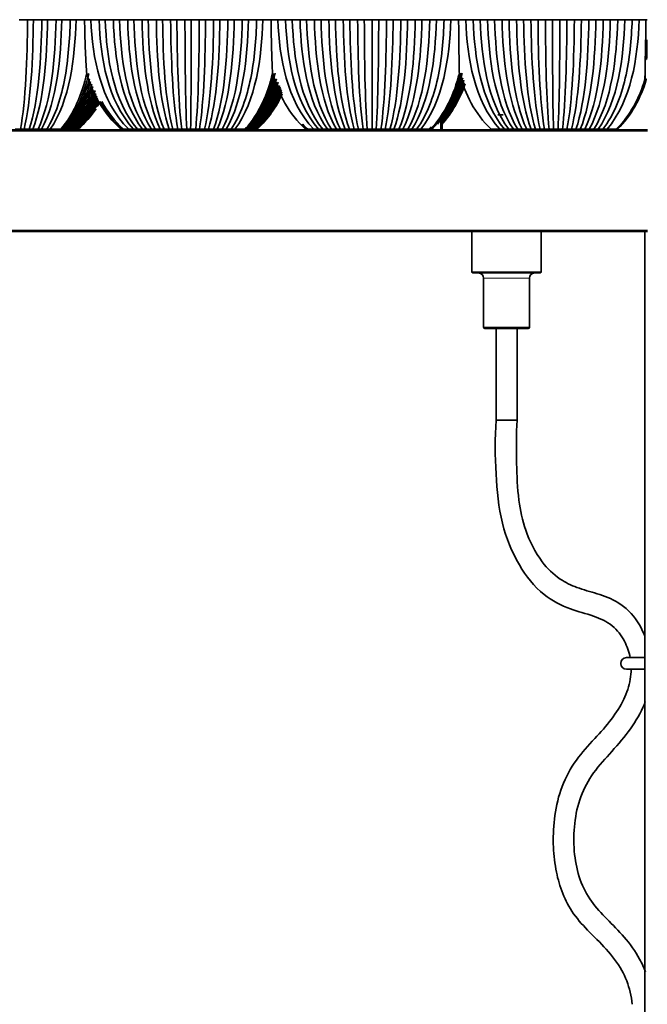
# Model space of a CAD drawing. Units: millimetres. Extents: x 0 to 4200, y 0 to 2970.
# Drawn here: x 2778 to 2874, y 489 to 640 of the extents above; entities that cross this region are included whole.
import ezdxf

# ---------------------------------------------------------------- set-up
doc = ezdxf.new("R2010")
doc.units = ezdxf.units.MM
doc.layers.add('1', color=7, linetype='Continuous', true_color=0xffffff)
doc.layers.add('51', color=7, linetype='Continuous', true_color=0xffffff)

msp = doc.modelspace()

# ---------------------------------------------------------------- linework, layer by layer
at = {"layer": '1', "color": 155, "linetype": 'Continuous', "lineweight": 35, "true_color": 0x4c7299}
for p, q in [((2793.78, 639.97), (2793.85, 639.97)), ((2873.86, 639.97), (2873.85, 639.97)), ((2842.5, 623.12), (2842.52, 624.73)), ((2330.2, 623.12), (2874.06, 623.12)), ((2796.81, 623.22), (2796.82, 623.12)), ((2811.5, 623.12), (2811.5, 623.22)), ((2811.69, 623.12), (2811.7, 623.22)), ((2823.13, 623.22), (2823.15, 623.22)), ((2824.88, 623.22), (2824.88, 623.12)), ((2840.99, 623.22), (2840.92, 623.22)), ((2841.05, 623.22), (2840.99, 623.22)), ((2841.12, 623.22), (2841.05, 623.22)), ((2841.19, 623.22), (2841.12, 623.22)), ((2842.7, 623.12), (2842.72, 624.58)), ((2853.08, 623.22), (2853.08, 623.12)), ((2866.85, 623.12), (2866.85, 623.22)), ((2867.05, 623.12), (2867.05, 623.22)), ((2869.49, 623.22), (2869.5, 623.22)), ((2869.49, 623.22), (2869.49, 623.22)), ((2869.5, 623.22), (2869.51, 623.22)), ((2869.5, 623.22), (2869.5, 623.22)), ((2869.5, 623.22), (2869.5, 623.22)), ((2869.51, 623.22), (2869.51, 623.22)), ((2869.51, 623.22), (2869.51, 623.22)), ((2869.51, 623.22), (2869.51, 623.22)), ((2869.52, 623.22), (2869.52, 623.22)), ((2869.52, 623.22), (2869.52, 623.22)), ((2869.52, 623.22), (2869.52, 623.22)), ((2330.2, 607.62), (2874.06, 607.62)), ((2847.25, 607.62), (2847.25, 601.45)), ((2857.85, 607.62), (2857.85, 601.45)), ((2873.66, 607.62), (2873.66, 442.57)), ((2857.68, 601.26), (2847.42, 601.26)), ((2849.05, 592.97), (2849.05, 600.46)), ((2856.05, 592.97), (2856.05, 600.46)), ((2855.85, 592.77), (2849.25, 592.77)), ((2850.95, 592.77), (2850.95, 578.77)), ((2854.15, 592.77), (2854.15, 578.77)), ((2850.95, 578.77), (2854.15, 578.77)), ((2873.66, 542.46), (2870.89, 542.46)), ((2870.89, 540.68), (2873.66, 540.68))]:
    msp.add_line(p, q, dxfattribs=at)
at = {"layer": '1', "color": 155, "linetype": 'Continuous', "lineweight": 18, "true_color": 0x4c7299}
for p, q in [((2779.94, 623.22), (2779.94, 623.12)), ((2782.28, 623.12), (2782.28, 623.22)), ((2784.02, 623.22), (2784.02, 623.12)), ((2798.56, 623.12), (2798.56, 623.22)), ((2807.98, 623.22), (2807.98, 623.12)), ((2810.24, 623.12), (2810.24, 623.22)), ((2811.48, 623.22), (2811.48, 623.12)), ((2826.74, 623.12), (2826.74, 623.22)), ((2836.21, 623.22), (2836.21, 623.12)), ((2838.37, 623.12), (2838.37, 623.22)), ((2855.04, 623.12), (2855.04, 623.22)), ((2864.53, 623.22), (2864.53, 623.12)), ((2866.6, 623.12), (2866.6, 623.22)), ((2866.85, 623.22), (2866.85, 623.12)), ((2330, 622.92), (2874.06, 622.92)), ((2330, 607.82), (2874.06, 607.82)), ((2847.25, 601.45), (2857.85, 601.45)), ((2856.05, 600.46), (2849.05, 600.46)), ((2849.05, 592.97), (2856.05, 592.97))]:
    msp.add_line(p, q, dxfattribs=at)
at = {"layer": '1', "color": 155, "linetype": 'Continuous', "lineweight": 35, "true_color": 0x4c7299}
for centre, radius, start, end in [((2847.45, 601.45), 0.2, 180, 261.7868), ((2848.25, 600.46), 0.8, 0, 90), ((2856.85, 600.46), 0.8, 90, 180), ((2857.65, 601.45), 0.2, 278.2132, 360), ((2849.25, 592.97), 0.2, 180, 270), ((2855.85, 592.97), 0.2, 270, 0), ((2870.89, 541.57), 0.89, 90, 270)]:
    msp.add_arc(centre, radius, start, end, dxfattribs=at)
for points, degree in [([(2778.1, 639.97), (2778.74, 639.97), (2779.38, 639.97)], 2), ([(2779.38, 639.97), (2779.33, 634.04), (2779.11, 627.62), (2778.28, 623.22)], 3), ([(2780.27, 639.97), (2780.2, 634.04), (2779.92, 627.62), (2778.83, 623.22)], 3), ([(2779.38, 639.97), (2779.82, 639.97), (2780.27, 639.97)], 2), ([(2781.55, 639.97), (2781.47, 634.04), (2781.08, 627.62), (2779.62, 623.22)], 3), ([(2782.44, 639.97), (2782.34, 634.04), (2781.88, 627.62), (2780.17, 623.22)], 3), ([(2780.27, 639.97), (2780.91, 639.97), (2781.55, 639.97)], 2), ([(2783.73, 639.97), (2783.6, 634.04), (2783.05, 627.62), (2780.97, 623.22)], 3), ([(2784.61, 639.97), (2784.47, 634.04), (2783.85, 627.62), (2781.51, 623.22)], 3), ([(2781.55, 639.97), (2782, 639.97), (2782.44, 639.97)], 2), ([(2785.9, 639.97), (2785.82, 637), (2785.38, 630.83), (2783.67, 625.42), (2782.31, 623.22)], 3), ([(2782.44, 639.97), (2783.08, 639.97), (2783.73, 639.97)], 2), ([(2786.78, 639.97), (2786.6, 634.04), (2785.82, 627.62), (2782.85, 623.22)], 3), ([(2783.73, 639.97), (2784.17, 639.97), (2784.61, 639.97)], 2), ([(2784.61, 639.97), (2785.23, 639.97), (2785.85, 639.97)], 2), ([(2785.85, 639.97), (2785.88, 639.97), (2785.9, 639.97)], 2), ([(2785.9, 639.97), (2785.91, 639.97), (2785.92, 639.97)], 2), ([(2785.92, 639.97), (2786.35, 639.97), (2786.78, 639.97)], 2), ([(2786.78, 639.97), (2787.43, 639.97), (2788.08, 639.97)], 2), ([(2789.05, 639.97), (2788.57, 639.97), (2788.08, 639.97)], 2), ([(2790.29, 639.97), (2789.87, 639.97), (2789.46, 639.97), (2789.05, 639.97)], 3), ([(2794.82, 623.22), (2790.46, 627.62), (2789.31, 634.04), (2789.05, 639.97)], 3), ([(2791.24, 639.97), (2790.92, 639.97), (2790.6, 639.97), (2790.29, 639.97)], 3), ([(2795.58, 623.22), (2791.58, 627.62), (2790.53, 634.04), (2790.29, 639.97)], 3), ([(2792.48, 639.97), (2792.06, 639.97), (2791.65, 639.97), (2791.24, 639.97)], 3), ([(2796.17, 623.22), (2792.44, 627.62), (2791.46, 634.04), (2791.24, 639.97)], 3), ([(2793.43, 639.97), (2793.11, 639.97), (2792.79, 639.97), (2792.48, 639.97)], 3), ([(2796.94, 623.22), (2793.57, 627.62), (2792.68, 634.04), (2792.48, 639.97)], 3), ([(2794.67, 639.97), (2794.25, 639.97), (2793.84, 639.97), (2793.43, 639.97)], 3), ([(2797.53, 623.22), (2794.43, 627.62), (2793.61, 634.04), (2793.43, 639.97)], 3), ([(2795.62, 639.97), (2795.3, 639.97), (2794.98, 639.97), (2794.67, 639.97)], 3), ([(2798.29, 623.22), (2795.55, 627.62), (2794.83, 634.04), (2794.67, 639.97)], 3), ([(2796.86, 639.97), (2796.44, 639.97), (2796.03, 639.97), (2795.62, 639.97)], 3), ([(2798.88, 623.22), (2796.41, 627.62), (2795.77, 634.04), (2795.62, 639.97)], 3), ([(2797.81, 639.97), (2797.49, 639.97), (2797.17, 639.97), (2796.86, 639.97)], 3), ([(2799.65, 623.22), (2797.54, 627.62), (2796.98, 634.04), (2796.86, 639.97)], 3), ([(2799.05, 639.97), (2798.63, 639.97), (2798.22, 639.97), (2797.81, 639.97)], 3), ([(2800.23, 623.22), (2798.4, 627.62), (2797.92, 634.04), (2797.81, 639.97)], 3), ([(2800, 639.97), (2799.68, 639.97), (2799.36, 639.97), (2799.05, 639.97)], 3), ([(2801, 623.22), (2799.52, 627.62), (2799.13, 634.04), (2799.05, 639.97)], 3), ([(2801.23, 639.97), (2800.82, 639.97), (2800.41, 639.97), (2800, 639.97)], 3), ([(2801.59, 623.22), (2800.38, 627.62), (2800.07, 634.04), (2800, 639.97)], 3), ([(2802.19, 639.97), (2801.87, 639.97), (2801.55, 639.97), (2801.23, 639.97)], 3), ([(2802.35, 623.22), (2801.51, 627.62), (2801.29, 634.04), (2801.23, 639.97)], 3), ([(2802.19, 639.97), (2802.81, 639.97), (2803.42, 639.97)], 2), ([(2802.94, 623.22), (2802.37, 627.62), (2802.22, 634.04), (2802.19, 639.97)], 3), ([(2803.42, 639.97), (2803.9, 639.97), (2804.38, 639.97)], 2), ([(2803.42, 639.97), (2803.44, 634.04), (2803.49, 627.62), (2803.7, 623.22)], 3), ([(2804.38, 639.97), (2804.37, 634.04), (2804.36, 627.62), (2804.29, 623.22)], 3), ([(2804.38, 639.97), (2805, 639.97), (2805.61, 639.97)], 2), ([(2805.61, 639.97), (2805.59, 634.04), (2805.48, 627.62), (2805.06, 623.22)], 3), ([(2805.61, 639.97), (2806.09, 639.97), (2806.57, 639.97)], 2), ([(2806.57, 639.97), (2806.52, 634.04), (2806.34, 627.62), (2805.64, 623.22)], 3), ([(2807.8, 639.97), (2807.74, 634.04), (2807.46, 627.62), (2806.41, 623.22)], 3), ([(2806.57, 639.97), (2807.18, 639.97), (2807.8, 639.97)], 2), ([(2808.76, 639.97), (2808.68, 634.04), (2808.33, 627.62), (2807, 623.22)], 3), ([(2809.99, 639.97), (2809.89, 634.04), (2809.45, 627.62), (2807.76, 623.22)], 3), ([(2807.8, 639.97), (2808.28, 639.97), (2808.76, 639.97)], 2), ([(2810.94, 639.97), (2810.83, 634.04), (2810.31, 627.62), (2808.35, 623.22)], 3), ([(2808.76, 639.97), (2809.37, 639.97), (2809.99, 639.97)], 2), ([(2812.18, 639.97), (2812.04, 634.04), (2811.43, 627.62), (2809.12, 623.22)], 3), ([(2813.13, 639.97), (2812.98, 634.04), (2812.3, 627.62), (2809.7, 623.22)], 3), ([(2809.99, 639.97), (2810.47, 639.97), (2810.94, 639.97)], 2), ([(2814.37, 639.97), (2814.29, 637), (2813.81, 630.83), (2811.95, 625.42), (2810.48, 623.22)], 3), ([(2810.94, 639.97), (2811.56, 639.97), (2812.18, 639.97)], 2), ([(2815.32, 639.97), (2815.13, 634.04), (2814.28, 627.62), (2811.06, 623.22)], 3), ([(2812.18, 639.97), (2812.66, 639.97), (2813.13, 639.97)], 2), ([(2813.13, 639.97), (2813.73, 639.97), (2814.33, 639.97)], 2), ([(2814.33, 639.97), (2814.35, 639.97), (2814.37, 639.97)], 2), ([(2814.37, 639.97), (2814.39, 639.97), (2814.4, 639.97)], 2), ([(2814.4, 639.97), (2814.86, 639.97), (2815.32, 639.97)], 2), ([(2815.32, 639.97), (2815.95, 639.97), (2816.58, 639.97)], 2), ([(2817.61, 639.97), (2817.09, 639.97), (2816.58, 639.97)], 2), ([(2818.79, 639.97), (2818.4, 639.97), (2818, 639.97), (2817.61, 639.97)], 3), ([(2823.11, 623.22), (2818.95, 627.62), (2817.86, 634.04), (2817.61, 639.97)], 3), ([(2819.81, 639.97), (2819.47, 639.97), (2819.13, 639.97), (2818.79, 639.97)], 3), ([(2823.84, 623.22), (2820.03, 627.62), (2819.02, 634.04), (2818.79, 639.97)], 3), ([(2821, 639.97), (2820.6, 639.97), (2820.2, 639.97), (2819.81, 639.97)], 3), ([(2824.47, 623.22), (2820.95, 627.62), (2820.02, 634.04), (2819.81, 639.97)], 3), ([(2822.01, 639.97), (2821.67, 639.97), (2821.33, 639.97), (2821, 639.97)], 3), ([(2825.2, 623.22), (2822.02, 627.62), (2821.19, 634.04), (2821, 639.97)], 3), ([(2823.2, 639.97), (2822.8, 639.97), (2822.41, 639.97), (2822.01, 639.97)], 3), ([(2825.83, 623.22), (2822.94, 627.62), (2822.18, 634.04), (2822.01, 639.97)], 3), ([(2824.21, 639.97), (2823.87, 639.97), (2823.54, 639.97), (2823.2, 639.97)], 3), ([(2826.56, 623.22), (2824.02, 627.62), (2823.35, 634.04), (2823.2, 639.97)], 3), ([(2825.4, 639.97), (2825, 639.97), (2824.61, 639.97), (2824.21, 639.97)], 3), ([(2827.19, 623.22), (2824.94, 627.62), (2824.35, 634.04), (2824.21, 639.97)], 3), ([(2826.41, 639.97), (2826.08, 639.97), (2825.74, 639.97), (2825.4, 639.97)], 3), ([(2827.92, 623.22), (2826.02, 627.62), (2825.51, 634.04), (2825.4, 639.97)], 3), ([(2827.6, 639.97), (2827.2, 639.97), (2826.81, 639.97), (2826.41, 639.97)], 3), ([(2828.55, 623.22), (2826.93, 627.62), (2826.51, 634.04), (2826.41, 639.97)], 3), ([(2828.62, 639.97), (2828.28, 639.97), (2827.94, 639.97), (2827.6, 639.97)], 3), ([(2829.28, 623.22), (2828.01, 627.62), (2827.68, 634.04), (2827.6, 639.97)], 3), ([(2829.8, 639.97), (2829.41, 639.97), (2829.01, 639.97), (2828.62, 639.97)], 3), ([(2829.91, 623.22), (2828.93, 627.62), (2828.67, 634.04), (2828.62, 639.97)], 3), ([(2830.82, 639.97), (2830.48, 639.97), (2830.14, 639.97), (2829.8, 639.97)], 3), ([(2830.64, 623.22), (2830.01, 627.62), (2829.84, 634.04), (2829.8, 639.97)], 3), ([(2830.82, 639.97), (2831.41, 639.97), (2832, 639.97)], 2), ([(2831.27, 623.22), (2830.93, 627.62), (2830.84, 634.04), (2830.82, 639.97)], 3), ([(2832, 639.97), (2832.51, 639.97), (2833.02, 639.97)], 2), ([(2832, 639.97), (2832, 634.04), (2832, 627.62), (2832, 623.22)], 3), ([(2833.02, 639.97), (2833, 634.04), (2832.92, 627.62), (2832.63, 623.22)], 3), ([(2833.02, 639.97), (2833.61, 639.97), (2834.21, 639.97)], 2), ([(2834.21, 639.97), (2834.17, 634.04), (2834, 627.62), (2833.36, 623.22)], 3), ([(2835.22, 639.97), (2835.16, 634.04), (2834.92, 627.62), (2833.99, 623.22)], 3), ([(2834.21, 639.97), (2834.71, 639.97), (2835.22, 639.97)], 2), ([(2836.41, 639.97), (2836.33, 634.04), (2836, 627.62), (2834.72, 623.22)], 3), ([(2835.22, 639.97), (2835.81, 639.97), (2836.41, 639.97)], 2), ([(2837.42, 639.97), (2837.33, 634.04), (2836.92, 627.62), (2835.35, 623.22)], 3), ([(2838.61, 639.97), (2838.5, 634.04), (2837.99, 627.62), (2836.09, 623.22)], 3), ([(2836.41, 639.97), (2836.92, 639.97), (2837.42, 639.97)], 2), ([(2839.62, 639.97), (2839.49, 634.04), (2838.91, 627.62), (2836.71, 623.22)], 3), ([(2837.42, 639.97), (2838.02, 639.97), (2838.61, 639.97)], 2), ([(2840.81, 639.97), (2840.66, 634.04), (2839.99, 627.62), (2837.45, 623.22)], 3), ([(2841.83, 639.97), (2841.66, 634.04), (2840.91, 627.62), (2838.07, 623.22)], 3), ([(2838.61, 639.97), (2839.12, 639.97), (2839.62, 639.97)], 2), ([(2843.01, 639.97), (2842.92, 637), (2842.41, 630.83), (2840.4, 625.42), (2838.81, 623.22)], 3), ([(2844.03, 639.97), (2843.82, 634.04), (2842.91, 627.62), (2839.43, 623.22)], 3), ([(2839.62, 639.97), (2840.22, 639.97), (2840.81, 639.97)], 2), ([(2840.81, 639.97), (2841.32, 639.97), (2841.83, 639.97)], 2), ([(2841.83, 639.97), (2842.4, 639.97), (2842.97, 639.97)], 2), ([(2842.97, 639.97), (2842.99, 639.97), (2843.01, 639.97)], 2), ([(2843.01, 639.97), (2843.03, 639.97), (2843.05, 639.97)], 2), ([(2843.05, 639.97), (2843.54, 639.97), (2844.03, 639.97)], 2), ([(2844.03, 639.97), (2844.63, 639.97), (2845.23, 639.97)], 2), ([(2845.92, 639.97), (2845.55, 639.97), (2845.17, 639.97), (2844.79, 639.97)], 3), ([(2846.32, 639.97), (2845.77, 639.97), (2845.23, 639.97)], 2), ([(2846.9, 639.97), (2846.7, 639.97), (2846.51, 639.97), (2846.32, 639.97)], 3), ([(2847.45, 639.97), (2847.07, 639.97), (2846.7, 639.97), (2846.32, 639.97)], 3), ([(2851.53, 623.22), (2847.59, 627.62), (2846.56, 634.04), (2846.32, 639.97)], 3), ([(2846.9, 639.97), (2847.26, 639.97), (2847.62, 639.97), (2847.98, 639.97)], 3), ([(2848.53, 639.97), (2848.17, 639.97), (2847.81, 639.97), (2847.45, 639.97)], 3), ([(2852.23, 623.22), (2848.62, 627.62), (2847.67, 634.04), (2847.45, 639.97)], 3), ([(2849.66, 639.97), (2849.28, 639.97), (2848.9, 639.97), (2848.53, 639.97)], 3), ([(2852.9, 623.22), (2849.59, 627.62), (2848.73, 634.04), (2848.53, 639.97)], 3), ([(2850.73, 639.97), (2850.38, 639.97), (2850.02, 639.97), (2849.66, 639.97)], 3), ([(2853.6, 623.22), (2850.62, 627.62), (2849.84, 634.04), (2849.66, 639.97)], 3), ([(2851.87, 639.97), (2851.49, 639.97), (2851.11, 639.97), (2850.73, 639.97)], 3), ([(2854.26, 623.22), (2851.6, 627.62), (2850.9, 634.04), (2850.73, 639.97)], 3), ([(2852.94, 639.97), (2852.58, 639.97), (2852.23, 639.97), (2851.87, 639.97)], 3), ([(2854.96, 623.22), (2852.62, 627.62), (2852.01, 634.04), (2851.87, 639.97)], 3), ([(2854.08, 639.97), (2853.7, 639.97), (2853.32, 639.97), (2852.94, 639.97)], 3), ([(2855.63, 623.22), (2853.6, 627.62), (2853.06, 634.04), (2852.94, 639.97)], 3), ([(2855.15, 639.97), (2854.79, 639.97), (2854.43, 639.97), (2854.08, 639.97)], 3), ([(2856.33, 623.22), (2854.63, 627.62), (2854.18, 634.04), (2854.08, 639.97)], 3), ([(2856.28, 639.97), (2855.91, 639.97), (2855.53, 639.97), (2855.15, 639.97)], 3), ([(2856.99, 623.22), (2855.6, 627.62), (2855.23, 634.04), (2855.15, 639.97)], 3), ([(2857.36, 639.97), (2857, 639.97), (2856.64, 639.97), (2856.28, 639.97)], 3), ([(2857.69, 623.22), (2856.63, 627.62), (2856.35, 634.04), (2856.28, 639.97)], 3), ([(2858.49, 639.97), (2858.11, 639.97), (2857.74, 639.97), (2857.36, 639.97)], 3), ([(2858.35, 623.22), (2857.6, 627.62), (2857.4, 634.04), (2857.36, 639.97)], 3), ([(2859.57, 639.97), (2859.21, 639.97), (2858.85, 639.97), (2858.49, 639.97)], 3), ([(2859.05, 623.22), (2858.63, 627.62), (2858.52, 634.04), (2858.49, 639.97)], 3), ([(2859.57, 639.97), (2860.13, 639.97), (2860.7, 639.97)], 2), ([(2859.72, 623.22), (2859.6, 627.62), (2859.57, 634.04), (2859.57, 639.97)], 3), ([(2860.7, 639.97), (2860.69, 634.04), (2860.63, 627.62), (2860.42, 623.22)], 3), ([(2860.7, 639.97), (2861.24, 639.97), (2861.77, 639.97)], 2), ([(2861.77, 639.97), (2861.74, 634.04), (2861.61, 627.62), (2861.08, 623.22)], 3), ([(2861.77, 639.97), (2862.34, 639.97), (2862.91, 639.97)], 2), ([(2862.91, 639.97), (2862.86, 634.04), (2862.63, 627.62), (2861.78, 623.22)], 3), ([(2863.98, 639.97), (2863.91, 634.04), (2863.61, 627.62), (2862.45, 623.22)], 3), ([(2862.91, 639.97), (2863.45, 639.97), (2863.98, 639.97)], 2), ([(2865.12, 639.97), (2865.03, 634.04), (2864.63, 627.62), (2863.15, 623.22)], 3), ([(2866.19, 639.97), (2866.08, 634.04), (2865.61, 627.62), (2863.81, 623.22)], 3), ([(2863.98, 639.97), (2864.55, 639.97), (2865.12, 639.97)], 2), ([(2867.32, 639.97), (2867.2, 634.04), (2866.64, 627.62), (2864.51, 623.22)], 3), ([(2865.12, 639.97), (2865.65, 639.97), (2866.19, 639.97)], 2), ([(2868.4, 639.97), (2868.25, 634.04), (2867.61, 627.62), (2865.18, 623.22)], 3), ([(2869.53, 639.97), (2869.36, 634.04), (2868.64, 627.62), (2865.88, 623.22)], 3), ([(2866.19, 639.97), (2866.76, 639.97), (2867.32, 639.97)], 2), ([(2870.61, 639.97), (2870.42, 634.04), (2869.61, 627.62), (2866.54, 623.22)], 3), ([(2871.74, 639.97), (2871.64, 637), (2871.09, 630.83), (2868.95, 625.42), (2867.25, 623.22)], 3), ([(2867.32, 639.97), (2867.86, 639.97), (2868.4, 639.97)], 2), ([(2872.81, 639.97), (2872.59, 634.04), (2871.61, 627.62), (2867.9, 623.22)], 3), ([(2868.4, 639.97), (2868.96, 639.97), (2869.53, 639.97)], 2), ([(2869.53, 639.97), (2870.07, 639.97), (2870.61, 639.97)], 2), ([(2870.61, 639.97), (2871.15, 639.97), (2871.7, 639.97)], 2), ([(2871.7, 639.97), (2871.72, 639.97), (2871.74, 639.97)], 2), ([(2871.74, 639.97), (2871.76, 639.97), (2871.77, 639.97)], 2), ([(2871.77, 639.97), (2872.29, 639.97), (2872.81, 639.97)], 2), ([(2872.81, 639.97), (2873.33, 639.97), (2873.85, 639.97)], 2), ([(2874.05, 639.97), (2873.99, 639.97), (2873.92, 639.97), (2873.86, 639.97)], 3), ([(2873.99, 636.25), (2873.98, 635.55), (2873.97, 634.85), (2873.96, 634.15)], 3), ([(2788.41, 631.76), (2787.69, 628.58), (2786.48, 625.6), (2784.46, 623.22)], 3), ([(2788.73, 631.77), (2787.99, 628.59), (2786.74, 625.61), (2784.67, 623.22)], 3), ([(2788.82, 630.91), (2788.04, 628.06), (2786.81, 625.39), (2784.88, 623.22)], 3), ([(2793.63, 623.22), (2790.97, 625.6), (2789.37, 628.58), (2788.41, 631.76)], 3), ([(2816.8, 631.76), (2816.03, 628.58), (2814.75, 625.6), (2812.61, 623.22)], 3), ([(2817.01, 631.77), (2816.23, 628.59), (2814.92, 625.61), (2812.74, 623.22)], 3), ([(2817.22, 631.79), (2816.43, 628.6), (2815.1, 625.61), (2812.88, 623.22)], 3), ([(2817.2, 630.93), (2816.37, 628.07), (2815.07, 625.4), (2813.02, 623.22)], 3), ([(2817.4, 630.95), (2816.57, 628.08), (2815.25, 625.4), (2813.16, 623.22)], 3), ([(2821.84, 623.22), (2819.26, 625.6), (2817.72, 628.58), (2816.8, 631.76)], 3), ([(2845.34, 631.76), (2844.53, 628.58), (2843.18, 625.6), (2840.92, 623.22)], 3), ([(2845.45, 631.77), (2844.63, 628.59), (2843.27, 625.61), (2840.99, 623.22)], 3), ([(2845.55, 631.79), (2844.73, 628.6), (2843.35, 625.61), (2841.05, 623.22)], 3), ([(2845.66, 631.8), (2844.83, 628.61), (2843.44, 625.62), (2841.12, 623.22)], 3), ([(2845.76, 631.82), (2844.93, 628.62), (2843.53, 625.62), (2841.19, 623.22)], 3), ([(2845.66, 631.08), (2844.9, 628.5), (2843.75, 626.08), (2841.99, 624.02)], 3), ([(2845.76, 631.09), (2845.07, 628.73), (2844.03, 626.5), (2842.51, 624.57)], 3), ([(2846.04, 630.74), (2845.3, 628.42), (2844.21, 626.22), (2842.61, 624.32)], 3), ([(2845.94, 630.73), (2845.22, 628.45), (2844.16, 626.29), (2842.62, 624.42)], 3), ([(2845.87, 631.11), (2845.2, 628.85), (2844.21, 626.7), (2842.77, 624.81)], 3), ([(2845.84, 630.71), (2845.16, 628.58), (2844.2, 626.55), (2842.82, 624.77)], 3), ([(2850.19, 623.22), (2847.71, 625.6), (2846.23, 628.58), (2845.34, 631.76)], 3), ([(2873.69, 630.82), (2872.82, 628), (2871.46, 625.37), (2869.32, 623.22)], 3), ([(2869.49, 623.22), (2871.66, 625.41), (2873.03, 628.1), (2873.9, 630.99)], 3), ([(2869.49, 623.22), (2871.66, 625.41), (2873.03, 628.1), (2873.9, 630.98)], 3), ([(2869.49, 623.22), (2871.66, 625.41), (2873.03, 628.09), (2873.9, 630.97)], 3), ([(2869.5, 623.22), (2871.66, 625.4), (2873.03, 628.08), (2873.9, 630.95)], 3), ([(2869.5, 623.22), (2871.66, 625.4), (2873.03, 628.07), (2873.9, 630.94)], 3), ([(2869.5, 623.22), (2871.66, 625.4), (2873.03, 628.06), (2873.9, 630.92)], 3), ([(2869.51, 623.22), (2871.66, 625.39), (2873.03, 628.06), (2873.9, 630.91)], 3), ([(2869.51, 623.22), (2871.66, 625.39), (2873.03, 628.05), (2873.9, 630.9)], 3), ([(2869.51, 623.22), (2871.66, 625.38), (2873.03, 628.04), (2873.9, 630.88)], 3), ([(2869.51, 623.22), (2871.66, 625.38), (2873.03, 628.03), (2873.9, 630.87)], 3), ([(2869.52, 623.22), (2871.66, 625.38), (2873.03, 628.02), (2873.9, 630.85)], 3), ([(2869.52, 623.22), (2871.66, 625.37), (2873.03, 628.01), (2873.9, 630.84)], 3), ([(2869.52, 623.22), (2871.66, 625.37), (2873.03, 628), (2873.9, 630.82)], 3), ([(2789.01, 630.52), (2788.21, 627.81), (2786.98, 625.29), (2785.09, 623.22)], 3), ([(2789.19, 630.13), (2788.37, 627.57), (2787.14, 625.19), (2785.3, 623.22)], 3), ([(2789.37, 629.76), (2788.52, 627.34), (2787.29, 625.1), (2785.5, 623.22)], 3), ([(2789.72, 629.15), (2788.85, 626.97), (2787.63, 624.94), (2785.91, 623.22)], 3), ([(2817.44, 630.41), (2816.59, 627.75), (2815.28, 625.27), (2813.3, 623.22)], 3), ([(2817.65, 630.43), (2816.78, 627.76), (2815.45, 625.27), (2813.43, 623.22)], 3), ([(2817.67, 629.91), (2816.79, 627.44), (2815.48, 625.14), (2813.57, 623.22)], 3), ([(2817.87, 629.93), (2816.97, 627.45), (2815.65, 625.14), (2813.7, 623.22)], 3), ([(2817.97, 629.69), (2817.06, 627.3), (2815.75, 625.08), (2813.84, 623.22)], 3), ([(2818.06, 629.44), (2817.15, 627.14), (2815.84, 625.01), (2813.97, 623.22)], 3), ([(2818.15, 629.2), (2817.23, 626.99), (2815.93, 624.95), (2814.1, 623.22)], 3), ([(2846.1, 630.33), (2845.32, 628.08), (2844.2, 625.96), (2842.59, 624.13)], 3), ([(2846, 630.33), (2845.24, 628.12), (2844.16, 626.03), (2842.6, 624.23)], 3), ([(2842.6, 623.92), (2844.27, 625.75), (2845.43, 627.89), (2846.24, 630.16)], 3), ([(2789.41, 629.08), (2788.56, 626.92), (2787.37, 624.92), (2785.71, 623.22)], 3), ([(2789.81, 628.69), (2788.94, 626.68), (2787.74, 624.82), (2786.11, 623.22)], 3), ([(2789.94, 628.35), (2789.06, 626.47), (2787.89, 624.73), (2786.32, 623.22)], 3), ([(2790.06, 628.02), (2789.18, 626.27), (2788.03, 624.64), (2786.52, 623.22)], 3), ([(2818.24, 628.96), (2817.31, 626.84), (2816.03, 624.89), (2814.24, 623.22)], 3), ([(2814.44, 623.22), (2816.13, 624.8), (2817.38, 626.65), (2818.29, 628.64)], 3), ([(2790.05, 627.51), (2789.2, 625.95), (2788.11, 624.5), (2786.72, 623.22)], 3), ([(2790.33, 627.51), (2789.45, 625.95), (2788.34, 624.5), (2786.92, 623.22)], 3), ([(2787.12, 623.22), (2788.18, 624.18), (2789.08, 625.24), (2789.83, 626.37)], 3), ([(2790.02, 626.68), (2790.16, 626.89), (2790.29, 627.11), (2790.42, 627.33)], 3), ([(2790.43, 627.46), (2791.31, 625.92), (2792.42, 624.49), (2793.83, 623.22)], 3), ([(2790.7, 627.47), (2791.56, 625.93), (2792.66, 624.49), (2794.05, 623.22)], 3), ([(2785.28, 623.22), (2785.69, 623.67), (2786.07, 624.14), (2786.42, 624.63)], 3), ([(2852.05, 625.44), (2851.63, 625.44), (2851.21, 625.44)], 2), ([(2778.28, 623.22), (2777.88, 623.22), (2777.49, 623.22)], 2), ([(2778.83, 623.22), (2778.55, 623.22), (2778.28, 623.22)], 2), ([(2779.62, 623.22), (2779.23, 623.22), (2778.83, 623.22)], 2), ([(2780.17, 623.22), (2779.9, 623.22), (2779.62, 623.22)], 2), ([(2780.97, 623.22), (2780.57, 623.22), (2780.17, 623.22)], 2), ([(2781.51, 623.22), (2781.24, 623.22), (2780.97, 623.22)], 2), ([(2782.31, 623.22), (2781.91, 623.22), (2781.51, 623.22)], 2), ([(2782.85, 623.22), (2782.58, 623.22), (2782.31, 623.22)], 2), ([(2784.46, 623.22), (2783.66, 623.22), (2782.85, 623.22)], 2), ([(2784.67, 623.22), (2784.57, 623.22), (2784.46, 623.22)], 2), ([(2784.76, 623.22), (2784.85, 623.32), (2784.93, 623.42), (2785.01, 623.52)], 3), ([(2785.5, 623.22), (2785.4, 623.22), (2785.3, 623.22)], 2), ([(2785.71, 623.22), (2785.6, 623.22), (2785.5, 623.22)], 2), ([(2785.91, 623.22), (2785.81, 623.22), (2785.71, 623.22)], 2), ([(2786.11, 623.22), (2786.01, 623.22), (2785.91, 623.22)], 2), ([(2786.04, 623.22), (2786.42, 623.61), (2786.78, 624.01), (2787.12, 624.43)], 3), ([(2786.32, 623.22), (2786.22, 623.22), (2786.11, 623.22)], 2), ([(2786.52, 623.22), (2786.42, 623.22), (2786.32, 623.22)], 2), ([(2786.72, 623.22), (2786.62, 623.22), (2786.52, 623.22)], 2), ([(2786.92, 623.22), (2786.86, 623.22), (2786.79, 623.22), (2786.72, 623.22)], 3), ([(2786.92, 623.22), (2786.99, 623.22), (2787.05, 623.22), (2787.12, 623.22)], 3), ([(2793.63, 623.22), (2794.23, 623.22), (2794.82, 623.22)], 2), ([(2794.82, 623.22), (2795.08, 623.22), (2795.33, 623.22), (2795.58, 623.22)], 3), ([(2795.59, 623.22), (2795.79, 623.22), (2795.98, 623.22), (2796.17, 623.22)], 3), ([(2796.17, 623.22), (2796.43, 623.22), (2796.68, 623.22), (2796.94, 623.22)], 3), ([(2796.94, 623.22), (2797.13, 623.22), (2797.33, 623.22), (2797.53, 623.22)], 3), ([(2797.53, 623.22), (2797.78, 623.22), (2798.04, 623.22), (2798.29, 623.22)], 3), ([(2798.29, 623.22), (2798.49, 623.22), (2798.68, 623.22), (2798.88, 623.22)], 3), ([(2798.88, 623.22), (2799.13, 623.22), (2799.39, 623.22), (2799.65, 623.22)], 3), ([(2799.65, 623.22), (2799.84, 623.22), (2800.04, 623.22), (2800.23, 623.22)], 3), ([(2800.23, 623.22), (2800.49, 623.22), (2800.74, 623.22), (2801, 623.22)], 3), ([(2801, 623.22), (2801.19, 623.22), (2801.39, 623.22), (2801.59, 623.22)], 3), ([(2801.59, 623.22), (2801.84, 623.22), (2802.1, 623.22), (2802.35, 623.22)], 3), ([(2802.35, 623.22), (2802.55, 623.22), (2802.74, 623.22), (2802.94, 623.22)], 3), ([(2803.7, 623.22), (2803.32, 623.22), (2802.94, 623.22)], 2), ([(2804.29, 623.22), (2804, 623.22), (2803.7, 623.22)], 2), ([(2805.06, 623.22), (2804.67, 623.22), (2804.29, 623.22)], 2), ([(2805.64, 623.22), (2805.35, 623.22), (2805.06, 623.22)], 2), ([(2806.41, 623.22), (2806.03, 623.22), (2805.64, 623.22)], 2), ([(2807, 623.22), (2806.7, 623.22), (2806.41, 623.22)], 2), ([(2807.76, 623.22), (2807.38, 623.22), (2807, 623.22)], 2), ([(2808.35, 623.22), (2808.06, 623.22), (2807.76, 623.22)], 2), ([(2809.12, 623.22), (2808.73, 623.22), (2808.35, 623.22)], 2), ([(2809.7, 623.22), (2809.41, 623.22), (2809.12, 623.22)], 2), ([(2810.48, 623.22), (2810.09, 623.22), (2809.7, 623.22)], 2), ([(2811.06, 623.22), (2810.77, 623.22), (2810.48, 623.22)], 2), ([(2812.61, 623.22), (2811.83, 623.22), (2811.06, 623.22)], 2), ([(2812.55, 623.22), (2812.62, 623.31), (2812.7, 623.39), (2812.77, 623.48)], 3), ([(2812.74, 623.22), (2812.68, 623.22), (2812.61, 623.22)], 2), ([(2812.88, 623.22), (2812.81, 623.22), (2812.75, 623.22)], 2), ([(2813.27, 623.22), (2813.6, 623.57), (2813.91, 623.93), (2814.21, 624.3)], 3), ([(2813.43, 623.22), (2813.36, 623.22), (2813.3, 623.22)], 2), ([(2813.57, 623.22), (2813.5, 623.22), (2813.43, 623.22)], 2), ([(2813.7, 623.22), (2813.64, 623.22), (2813.57, 623.22)], 2), ([(2813.84, 623.22), (2813.77, 623.22), (2813.7, 623.22)], 2), ([(2813.97, 623.22), (2813.9, 623.22), (2813.84, 623.22)], 2), ([(2814.1, 623.22), (2814.04, 623.22), (2813.97, 623.22)], 2), ([(2814.24, 623.22), (2814.2, 623.22), (2814.15, 623.22), (2814.11, 623.22)], 3), ([(2814.24, 623.22), (2814.31, 623.22), (2814.37, 623.22), (2814.44, 623.22)], 3), ([(2821.27, 623.98), (2821.52, 623.72), (2821.78, 623.47), (2822.04, 623.22)], 3), ([(2821.41, 624), (2821.66, 623.73), (2821.92, 623.47), (2822.19, 623.22)], 3), ([(2821.84, 623.22), (2822.47, 623.22), (2823.11, 623.22)], 2), ([(2823.11, 623.22), (2823.35, 623.22), (2823.6, 623.22), (2823.84, 623.22)], 3), ([(2823.85, 623.22), (2824.05, 623.22), (2824.26, 623.22), (2824.47, 623.22)], 3), ([(2824.47, 623.22), (2824.71, 623.22), (2824.96, 623.22), (2825.2, 623.22)], 3), ([(2825.2, 623.22), (2825.41, 623.22), (2825.62, 623.22), (2825.83, 623.22)], 3), ([(2825.83, 623.22), (2826.07, 623.22), (2826.32, 623.22), (2826.56, 623.22)], 3), ([(2826.56, 623.22), (2826.77, 623.22), (2826.98, 623.22), (2827.19, 623.22)], 3), ([(2827.19, 623.22), (2827.43, 623.22), (2827.68, 623.22), (2827.92, 623.22)], 3), ([(2827.92, 623.22), (2828.13, 623.22), (2828.34, 623.22), (2828.55, 623.22)], 3), ([(2828.55, 623.22), (2828.79, 623.22), (2829.04, 623.22), (2829.28, 623.22)], 3), ([(2829.28, 623.22), (2829.49, 623.22), (2829.7, 623.22), (2829.91, 623.22)], 3), ([(2829.91, 623.22), (2830.15, 623.22), (2830.4, 623.22), (2830.64, 623.22)], 3), ([(2830.64, 623.22), (2830.85, 623.22), (2831.06, 623.22), (2831.27, 623.22)], 3), ([(2832, 623.22), (2831.64, 623.22), (2831.27, 623.22)], 2), ([(2832.63, 623.22), (2832.32, 623.22), (2832, 623.22)], 2), ([(2833.36, 623.22), (2833, 623.22), (2832.63, 623.22)], 2), ([(2833.99, 623.22), (2833.68, 623.22), (2833.36, 623.22)], 2), ([(2834.72, 623.22), (2834.36, 623.22), (2833.99, 623.22)], 2), ([(2835.35, 623.22), (2835.04, 623.22), (2834.72, 623.22)], 2), ([(2836.09, 623.22), (2835.72, 623.22), (2835.35, 623.22)], 2), ([(2836.71, 623.22), (2836.4, 623.22), (2836.09, 623.22)], 2), ([(2837.45, 623.22), (2837.08, 623.22), (2836.71, 623.22)], 2), ([(2838.07, 623.22), (2837.76, 623.22), (2837.45, 623.22)], 2), ([(2838.81, 623.22), (2838.44, 623.22), (2838.07, 623.22)], 2), ([(2839.43, 623.22), (2839.12, 623.22), (2838.81, 623.22)], 2), ([(2840.92, 623.22), (2840.18, 623.22), (2839.43, 623.22)], 2), ([(2840.68, 623.22), (2840.79, 623.35), (2840.9, 623.47), (2841.01, 623.6)], 3), ([(2850.19, 623.22), (2850.86, 623.22), (2851.53, 623.22)], 2), ([(2851.53, 623.22), (2851.77, 623.22), (2852, 623.22), (2852.23, 623.22)], 3), ([(2852.24, 623.22), (2852.46, 623.22), (2852.68, 623.22), (2852.9, 623.22)], 3), ([(2852.9, 623.22), (2853.13, 623.22), (2853.36, 623.22), (2853.6, 623.22)], 3), ([(2853.6, 623.22), (2853.82, 623.22), (2854.04, 623.22), (2854.26, 623.22)], 3), ([(2854.26, 623.22), (2854.49, 623.22), (2854.73, 623.22), (2854.96, 623.22)], 3), ([(2854.96, 623.22), (2855.18, 623.22), (2855.4, 623.22), (2855.63, 623.22)], 3), ([(2855.63, 623.22), (2855.86, 623.22), (2856.09, 623.22), (2856.33, 623.22)], 3), ([(2856.33, 623.22), (2856.55, 623.22), (2856.77, 623.22), (2856.99, 623.22)], 3), ([(2856.99, 623.22), (2857.22, 623.22), (2857.46, 623.22), (2857.69, 623.22)], 3), ([(2857.69, 623.22), (2857.91, 623.22), (2858.13, 623.22), (2858.35, 623.22)], 3), ([(2858.35, 623.22), (2858.59, 623.22), (2858.82, 623.22), (2859.05, 623.22)], 3), ([(2859.05, 623.22), (2859.28, 623.22), (2859.5, 623.22), (2859.72, 623.22)], 3), ([(2860.42, 623.22), (2860.07, 623.22), (2859.72, 623.22)], 2), ([(2861.08, 623.22), (2860.75, 623.22), (2860.42, 623.22)], 2), ([(2861.78, 623.22), (2861.43, 623.22), (2861.08, 623.22)], 2), ([(2862.45, 623.22), (2862.11, 623.22), (2861.78, 623.22)], 2), ([(2863.15, 623.22), (2862.8, 623.22), (2862.45, 623.22)], 2), ([(2863.81, 623.22), (2863.48, 623.22), (2863.15, 623.22)], 2), ([(2864.51, 623.22), (2864.16, 623.22), (2863.81, 623.22)], 2), ([(2865.18, 623.22), (2864.84, 623.22), (2864.51, 623.22)], 2), ([(2865.88, 623.22), (2865.53, 623.22), (2865.18, 623.22)], 2), ([(2866.54, 623.22), (2866.21, 623.22), (2865.88, 623.22)], 2), ([(2867.25, 623.22), (2866.89, 623.22), (2866.54, 623.22)], 2), ([(2867.9, 623.22), (2867.58, 623.22), (2867.25, 623.22)], 2), ([(2869.32, 623.22), (2868.61, 623.22), (2867.9, 623.22)], 2), ([(2869.32, 623.22), (2869.38, 623.22), (2869.43, 623.22), (2869.49, 623.22)], 3)]:
    msp.add_open_spline(points, degree=degree, dxfattribs=at)
for points, knots in [([(2788.41, 631.76), (2788.39, 632.08), (2788.36, 632.4), (2788.33, 632.89), (2788.32, 633.06), (2788.3, 633.39), (2788.29, 633.55), (2788.26, 634.06), (2788.25, 634.39), (2788.22, 635.08), (2788.2, 635.42), (2788.17, 636.11), (2788.16, 636.46), (2788.14, 637.15), (2788.13, 637.5), (2788.11, 638.56), (2788.09, 639.26), (2788.08, 639.97)], [0, 0, 0, 0, 0.125, 0.125, 0.1875, 0.1875, 0.25, 0.25, 0.375, 0.375, 0.5, 0.5, 0.625, 0.625, 0.75, 0.75, 1, 1, 1, 1]), ([(2816.8, 631.76), (2816.78, 632.08), (2816.77, 632.4), (2816.74, 632.89), (2816.74, 633.06), (2816.72, 633.39), (2816.72, 633.55), (2816.7, 634.06), (2816.69, 634.39), (2816.67, 635.08), (2816.66, 635.42), (2816.64, 636.11), (2816.63, 636.46), (2816.62, 637.15), (2816.61, 637.5), (2816.59, 638.56), (2816.59, 639.26), (2816.58, 639.97)], [0, 0, 0, 0, 0.125, 0.125, 0.1875, 0.1875, 0.25, 0.25, 0.375, 0.375, 0.5, 0.5, 0.625, 0.625, 0.75, 0.75, 1, 1, 1, 1]), ([(2845.34, 631.76), (2845.33, 632.08), (2845.32, 632.4), (2845.31, 632.89), (2845.31, 633.06), (2845.3, 633.39), (2845.3, 633.55), (2845.29, 634.06), (2845.29, 634.39), (2845.27, 635.08), (2845.27, 635.42), (2845.26, 636.11), (2845.26, 636.46), (2845.25, 637.15), (2845.25, 637.5), (2845.24, 638.56), (2845.23, 639.26), (2845.23, 639.97)], [0, 0, 0, 0, 0.125, 0.125, 0.1875, 0.1875, 0.25, 0.25, 0.375, 0.375, 0.5, 0.5, 0.625, 0.625, 0.75, 0.75, 1, 1, 1, 1]), ([(2873.85, 639.97), (2873.84, 639.18), (2873.82, 637.99), (2873.8, 636.82), (2873.79, 636.23), (2873.78, 636.04), (2873.78, 635.65), (2873.77, 635.46), (2873.76, 634.49), (2873.74, 633.73), (2873.73, 632.8), (2873.72, 632.62), (2873.72, 632.34), (2873.72, 632.25), (2873.72, 632.07), (2873.71, 631.62), (2873.7, 631.17), (2873.69, 630.82)], [0, 0, 0, 0, 0.25, 0.375, 0.375, 0.4375, 0.4375, 0.5, 0.5, 0.75, 0.75, 0.8125, 0.8125, 0.84375, 0.84375, 0.875, 1, 1, 1, 1]), ([(2873.7, 630.99), (2873.7, 631.16), (2873.71, 631.33), (2873.71, 631.68), (2873.72, 631.86), (2873.73, 632.39), (2873.74, 632.93), (2873.74, 633.48), (2873.75, 633.76), (2873.75, 633.86), (2873.75, 634.04), (2873.76, 634.13), (2873.76, 634.6), (2873.77, 634.98), (2873.79, 636.11), (2873.8, 636.87), (2873.83, 638.41), (2873.84, 639.19), (2873.86, 639.97)], [0, 0, 0, 0, 0.0625, 0.0625, 0.125, 0.125, 0.25, 0.3125, 0.3125, 0.34375, 0.34375, 0.375, 0.375, 0.5, 0.5, 0.75, 0.75, 1, 1, 1, 1]), ([(2873.69, 630.82), (2873.7, 631.33), (2873.71, 631.84), (2873.73, 632.85), (2873.74, 633.36), (2873.76, 634.88), (2873.78, 635.89), (2873.8, 636.9)], [0, 0, 0, 0, 0.25, 0.25, 0.5, 0.5, 1, 1, 1, 1]), ([(2873.8, 636.9), (2873.79, 636.38), (2873.78, 635.86), (2873.77, 635.21), (2873.77, 635.08), (2873.76, 634.82), (2873.76, 634.44), (2873.75, 634.05), (2873.74, 633.29), (2873.73, 632.79), (2873.72, 632.17), (2873.72, 632.05), (2873.71, 631.8), (2873.7, 631.44), (2873.7, 631.08), (2873.69, 630.84)], [0, 0, 0, 0, 0.25, 0.25, 0.3125, 0.3125, 0.375, 0.5, 0.5, 0.75, 0.75, 0.8125, 0.8125, 0.875, 1, 1, 1, 1]), ([(2873.69, 630.84), (2873.7, 631.34), (2873.71, 631.85), (2873.73, 632.86), (2873.74, 633.36), (2873.76, 634.88), (2873.78, 635.89), (2873.8, 636.9)], [0, 0, 0, 0, 0.25, 0.25, 0.5, 0.5, 1, 1, 1, 1]), ([(2873.7, 630.91), (2873.7, 631.15), (2873.71, 631.4), (2873.71, 631.89), (2873.72, 632.14), (2873.73, 632.63), (2873.73, 632.88), (2873.74, 633.38), (2873.75, 633.63), (2873.76, 634.38), (2873.77, 634.88), (2873.78, 635.89), (2873.79, 636.4), (2873.8, 636.91)], [0, 0, 0, 0, 0.125, 0.125, 0.25, 0.25, 0.375, 0.375, 0.5, 0.5, 0.75, 0.75, 1, 1, 1, 1]), ([(2873.8, 636.91), (2873.79, 636.4), (2873.78, 635.9), (2873.77, 635.15), (2873.77, 634.9), (2873.76, 634.4), (2873.75, 634.15), (2873.74, 633.4), (2873.73, 632.9), (2873.72, 631.91), (2873.71, 631.42), (2873.7, 630.92)], [0, 0, 0, 0, 0.25, 0.25, 0.375, 0.375, 0.5, 0.5, 0.75, 0.75, 1, 1, 1, 1]), ([(2873.7, 630.92), (2873.7, 631.17), (2873.71, 631.41), (2873.72, 631.9), (2873.72, 632.14), (2873.73, 632.88), (2873.74, 633.38), (2873.76, 634.38), (2873.77, 634.88), (2873.79, 635.89), (2873.79, 636.4), (2873.8, 636.91)], [0, 0, 0, 0, 0.125, 0.125, 0.25, 0.25, 0.5, 0.5, 0.75, 0.75, 1, 1, 1, 1]), ([(2873.8, 636.91), (2873.79, 636.41), (2873.79, 635.91), (2873.77, 635.16), (2873.77, 634.91), (2873.76, 634.41), (2873.75, 634.16), (2873.74, 633.41), (2873.73, 632.92), (2873.72, 631.93), (2873.71, 631.43), (2873.7, 630.94)], [0, 0, 0, 0, 0.25, 0.25, 0.375, 0.375, 0.5, 0.5, 0.75, 0.75, 1, 1, 1, 1]), ([(2873.7, 630.94), (2873.71, 631.42), (2873.72, 631.9), (2873.73, 632.88), (2873.74, 633.38), (2873.76, 634.38), (2873.77, 634.88), (2873.79, 635.89), (2873.79, 636.4), (2873.8, 636.91)], [0, 0, 0, 0, 0.25, 0.25, 0.5, 0.5, 0.75, 0.75, 1, 1, 1, 1]), ([(2873.8, 636.91), (2873.79, 636.41), (2873.79, 635.91), (2873.77, 634.92), (2873.76, 634.42), (2873.74, 633.43), (2873.73, 632.93), (2873.72, 631.94), (2873.71, 631.45), (2873.7, 630.95)], [0, 0, 0, 0, 0.25, 0.25, 0.5, 0.5, 0.75, 0.75, 1, 1, 1, 1]), ([(2873.7, 630.95), (2873.71, 631.43), (2873.72, 631.91), (2873.73, 632.89), (2873.74, 633.38), (2873.76, 634.38), (2873.77, 634.88), (2873.79, 635.89), (2873.79, 636.4), (2873.8, 636.91)], [0, 0, 0, 0, 0.25, 0.25, 0.5, 0.5, 0.75, 0.75, 1, 1, 1, 1]), ([(2873.8, 636.91), (2873.79, 636.41), (2873.79, 635.91), (2873.77, 634.92), (2873.76, 634.43), (2873.74, 633.44), (2873.73, 632.94), (2873.72, 631.95), (2873.71, 631.46), (2873.7, 630.97)], [0, 0, 0, 0, 0.25, 0.25, 0.5, 0.5, 0.75, 0.75, 1, 1, 1, 1]), ([(2873.7, 630.97), (2873.7, 631.08), (2873.7, 631.2), (2873.71, 631.44), (2873.71, 631.8), (2873.72, 632.16), (2873.73, 632.64), (2873.73, 632.89), (2873.74, 633.38), (2873.75, 633.63), (2873.76, 634.13), (2873.76, 634.38), (2873.77, 634.88), (2873.77, 635.13), (2873.79, 635.89), (2873.8, 636.39), (2873.8, 636.91)], [0, 0, 0, 0, 0.0625, 0.0625, 0.125, 0.25, 0.25, 0.375, 0.375, 0.5, 0.5, 0.625, 0.625, 0.75, 0.75, 1, 1, 1, 1]), ([(2873.8, 636.91), (2873.79, 635.92), (2873.77, 634.93), (2873.74, 633.45), (2873.74, 632.96), (2873.72, 631.97), (2873.71, 631.47), (2873.7, 630.98)], [0, 0, 0, 0, 0.5, 0.5, 0.75, 0.75, 1, 1, 1, 1]), ([(2873.7, 630.98), (2873.7, 631.1), (2873.7, 631.21), (2873.71, 631.45), (2873.71, 631.8), (2873.72, 632.16), (2873.73, 632.52), (2873.73, 632.65), (2873.73, 632.89), (2873.74, 633.25), (2873.75, 633.63), (2873.75, 634), (2873.76, 634.12), (2873.76, 634.37), (2873.77, 634.75), (2873.77, 635.13), (2873.79, 635.88), (2873.8, 636.39), (2873.8, 636.91)], [0, 0, 0, 0, 0.0625, 0.0625, 0.125, 0.25, 0.25, 0.3125, 0.3125, 0.375, 0.5, 0.5, 0.5625, 0.5625, 0.625, 0.75, 0.75, 1, 1, 1, 1]), ([(2873.8, 636.91), (2873.79, 635.92), (2873.77, 634.93), (2873.74, 632.96), (2873.72, 631.97), (2873.7, 630.99)], [0, 0, 0, 0, 0.5, 0.5, 1, 1, 1, 1]), ([(2873.8, 636.9), (2873.79, 636.39), (2873.78, 635.88), (2873.77, 635.24), (2873.77, 635.11), (2873.76, 634.85), (2873.76, 634.47), (2873.75, 634.09), (2873.74, 633.33), (2873.73, 632.83), (2873.72, 632.21), (2873.72, 632.09), (2873.71, 631.84), (2873.71, 631.47), (2873.7, 631.11), (2873.7, 630.87)], [0, 0, 0, 0, 0.25, 0.25, 0.3125, 0.3125, 0.375, 0.5, 0.5, 0.75, 0.75, 0.8125, 0.8125, 0.875, 1, 1, 1, 1]), ([(2873.7, 630.87), (2873.7, 631.37), (2873.71, 631.87), (2873.73, 632.87), (2873.74, 633.37), (2873.76, 634.38), (2873.77, 634.88), (2873.78, 635.89), (2873.79, 636.4), (2873.8, 636.9)], [0, 0, 0, 0, 0.25, 0.25, 0.5, 0.5, 0.75, 0.75, 1, 1, 1, 1]), ([(2873.8, 636.9), (2873.79, 636.39), (2873.78, 635.88), (2873.77, 635.25), (2873.77, 635.12), (2873.77, 634.86), (2873.76, 634.48), (2873.75, 634.11), (2873.74, 633.35), (2873.73, 632.85), (2873.72, 632.11), (2873.71, 631.86), (2873.7, 631.37), (2873.7, 631.12), (2873.7, 630.88)], [0, 0, 0, 0, 0.25, 0.25, 0.3125, 0.3125, 0.375, 0.5, 0.5, 0.75, 0.75, 0.875, 0.875, 1, 1, 1, 1]), ([(2873.7, 630.88), (2873.7, 631.13), (2873.7, 631.38), (2873.71, 631.88), (2873.72, 632.12), (2873.73, 632.87), (2873.74, 633.38), (2873.76, 634.38), (2873.77, 634.89), (2873.78, 635.89), (2873.79, 636.4), (2873.8, 636.9)], [0, 0, 0, 0, 0.125, 0.125, 0.25, 0.25, 0.5, 0.5, 0.75, 0.75, 1, 1, 1, 1]), ([(2873.8, 636.9), (2873.79, 636.4), (2873.78, 635.89), (2873.77, 635.26), (2873.77, 635.13), (2873.77, 634.88), (2873.76, 634.75), (2873.76, 634.37), (2873.75, 634.12), (2873.74, 633.37), (2873.73, 632.87), (2873.72, 632.12), (2873.71, 631.88), (2873.71, 631.38), (2873.7, 631.14), (2873.7, 630.9)], [0, 0, 0, 0, 0.25, 0.25, 0.3125, 0.3125, 0.375, 0.375, 0.5, 0.5, 0.75, 0.75, 0.875, 0.875, 1, 1, 1, 1]), ([(2873.7, 630.9), (2873.7, 631.14), (2873.71, 631.39), (2873.71, 631.88), (2873.72, 632.13), (2873.73, 632.63), (2873.73, 632.88), (2873.74, 633.38), (2873.74, 633.63), (2873.76, 634.38), (2873.77, 634.89), (2873.78, 635.89), (2873.79, 636.4), (2873.8, 636.9)], [0, 0, 0, 0, 0.125, 0.125, 0.25, 0.25, 0.375, 0.375, 0.5, 0.5, 0.75, 0.75, 1, 1, 1, 1]), ([(2873.8, 636.9), (2873.79, 636.4), (2873.78, 635.9), (2873.77, 635.14), (2873.77, 634.89), (2873.76, 634.39), (2873.75, 634.13), (2873.74, 633.38), (2873.73, 632.89), (2873.71, 631.89), (2873.71, 631.4), (2873.7, 630.91)], [0, 0, 0, 0, 0.25, 0.25, 0.375, 0.375, 0.5, 0.5, 0.75, 0.75, 1, 1, 1, 1]), ([(2873.8, 636.9), (2873.79, 636.38), (2873.78, 635.87), (2873.77, 635.22), (2873.77, 635.1), (2873.76, 634.84), (2873.76, 634.45), (2873.75, 634.07), (2873.74, 633.31), (2873.73, 632.81), (2873.72, 632.19), (2873.72, 632.07), (2873.71, 631.82), (2873.71, 631.46), (2873.7, 631.09), (2873.7, 630.85)], [0, 0, 0, 0, 0.25, 0.25, 0.3125, 0.3125, 0.375, 0.5, 0.5, 0.75, 0.75, 0.8125, 0.8125, 0.875, 1, 1, 1, 1]), ([(2873.7, 630.85), (2873.7, 631.35), (2873.71, 631.86), (2873.73, 632.86), (2873.74, 633.37), (2873.76, 634.38), (2873.77, 634.88), (2873.78, 635.89), (2873.79, 636.4), (2873.8, 636.9)], [0, 0, 0, 0, 0.25, 0.25, 0.5, 0.5, 0.75, 0.75, 1, 1, 1, 1]), ([(2874, 636.91), (2873.99, 636.4), (2873.98, 635.89), (2873.97, 634.88), (2873.96, 634.38), (2873.95, 633.88), (2873.95, 633.88), (2873.95, 633.88)], [0, 0, 0, 0, 0.499578, 0.499578, 0.999157, 0.999157, 1, 1, 1, 1]), ([(2874, 636.91), (2874, 636.65), (2873.99, 636.4), (2873.98, 635.89), (2873.98, 635.64), (2873.97, 634.89), (2873.96, 634.4), (2873.95, 633.92)], [0, 0, 0, 0, 0.253157, 0.253157, 0.506313, 0.506313, 1, 1, 1, 1]), ([(2874, 636.91), (2874, 636.65), (2873.99, 636.4), (2873.99, 635.89), (2873.98, 635.64), (2873.97, 634.9), (2873.96, 634.42), (2873.95, 633.94)], [0, 0, 0, 0, 0.255159, 0.255159, 0.510318, 0.510318, 1, 1, 1, 1])]:
    msp.add_open_spline(points, degree=3, knots=knots, dxfattribs=at)
at = {"layer": '51', "color": 155, "linetype": 'Continuous', "lineweight": 35, "true_color": 0x4c7299}
msp.add_line((2854.15, 578.77), (2850.95, 578.77), dxfattribs=at)
for points, knots in [([(2850.95, 578.77), (2850.76, 576.01), (2850.82, 570.75), (2851.52, 563.15), (2854.09, 556.78), (2857.71, 552.1), (2861.99, 549.84), (2865.71, 548.96), (2868.79, 547.56), (2870.65, 545.14), (2871.26, 543.34), (2871.43, 542.47)], [0, 0, 0, 0, 0.180198, 0.346485, 0.496462, 0.625284, 0.725422, 0.806469, 0.876811, 0.941899, 1, 1, 1, 1]), ([(2873.7, 545.72), (2873.65, 545.83), (2873.06, 547.25), (2871.85, 549.2), (2869.25, 551.24), (2866.46, 552.26), (2863.39, 553.06), (2860.38, 554.48), (2857.46, 557.41), (2855.37, 561.64), (2854.26, 566.82), (2854.04, 572.48), (2854.04, 576.56), (2854.15, 578.77)], [0, 0, 0, 0, 0.008011, 0.10787, 0.158045, 0.23903, 0.314925, 0.382971, 0.471555, 0.60112, 0.711137, 0.843812, 1, 1, 1, 1]), ([(2871.59, 540.68), (2871.58, 540.17), (2871.45, 538.59), (2870.53, 535.94), (2868.6, 532.9), (2865.94, 529.99), (2863.03, 526.83), (2860.85, 522.83), (2859.82, 518.41), (2859.59, 514.13), (2859.96, 510.25), (2860.88, 506.76), (2862.46, 503.53), (2864.96, 500.68), (2867.84, 497.98), (2870.24, 494.87), (2871.39, 491.9), (2871.68, 490.09), (2871.73, 489.47)], [0, 0, 0, 0, 0.026227, 0.081325, 0.142649, 0.210747, 0.284675, 0.363877, 0.442622, 0.516862, 0.584045, 0.642918, 0.702587, 0.767309, 0.837524, 0.906499, 0.967834, 1, 1, 1, 1]), ([(2873.79, 494.42), (2873.53, 495.09), (2872.64, 496.99), (2870.66, 499.75), (2867.91, 502.44), (2865.36, 505.15), (2863.61, 508.53), (2862.81, 512.44), (2862.78, 516.59), (2863.54, 520.74), (2865.41, 524.57), (2868.31, 527.77), (2871.22, 531.01), (2872.94, 533.79), (2873.63, 535.4), (2873.74, 535.69)], [0, 0, 0, 0, 0.044953, 0.131054, 0.210928, 0.285996, 0.36297, 0.445784, 0.534002, 0.621646, 0.70783, 0.796987, 0.890633, 0.98106, 1, 1, 1, 1])]:
    msp.add_open_spline(points, degree=3, knots=knots, dxfattribs=at)

doc.saveas('drawing.dxf')
